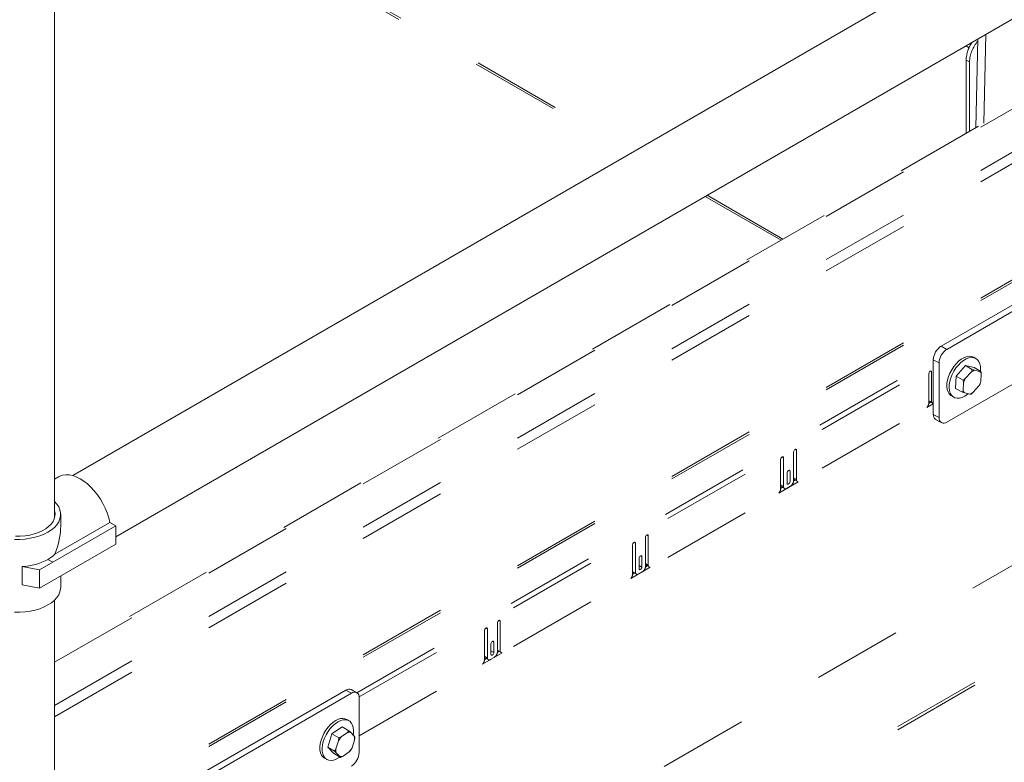
# Model space of a CAD drawing. Units: inches. Extents: x 0.3 to 16.7, y 0.3 to 10.7.
# Drawn here: x 13.2 to 14.3, y 5.5 to 6.3 of the extents above; entities that cross this region are included whole.
import ezdxf

# ---------------------------------------------------------------- set-up
doc = ezdxf.new("R2010")
doc.units = ezdxf.units.IN
doc.header["$MEASUREMENT"] = 0
doc.linetypes.add('HIDDEN', pattern=[0.075, 0.05, -0.025])

msp = doc.modelspace()

# ---------------------------------------------------------------- linework, layer by layer
at = {"color": 7, "linetype": 'Continuous', "lineweight": 15}
for p, q in [((14.6986, 6.681), (13.2339, 5.8355)), ((13.2823, 5.7668), (14.7404, 6.6085)), ((13.2135, 5.7879), (13.2135, 6.5125)), ((14.2085, 5.9808), (14.5679, 6.1883)), ((14.2148, 5.9771), (14.5743, 6.1846)), ((14.2148, 5.8955), (14.5743, 6.103)), ((14.2085, 5.9808), (14.2148, 5.9771)), ((14.2475, 5.9667), (14.245, 5.9682)), ((14.206, 5.9618), (14.1996, 5.9655)), ((14.1996, 5.9042), (14.1996, 5.9655)), ((14.206, 5.9006), (14.206, 5.9618)), ((14.2358, 5.9588), (14.2254, 5.947)), ((14.2435, 5.9543), (14.2358, 5.9588)), ((14.2453, 5.9568), (14.2358, 5.9588)), ((14.253, 5.9524), (14.2453, 5.9568)), ((14.2254, 5.947), (14.2246, 5.9333)), ((14.2332, 5.9426), (14.2254, 5.947)), ((14.242, 5.9516), (14.2358, 5.9446)), ((14.242, 5.9516), (14.2435, 5.9543)), ((14.2516, 5.9524), (14.246, 5.9536)), ((14.2516, 5.9524), (14.253, 5.9524)), ((14.2529, 5.9411), (14.2534, 5.9493)), ((14.2324, 5.9289), (14.2246, 5.9333)), ((14.2336, 5.9395), (14.2331, 5.9313)), ((14.2336, 5.9395), (14.2332, 5.9426)), ((14.2445, 5.929), (14.2506, 5.936)), ((14.2529, 5.9411), (14.2522, 5.9387)), ((14.22, 5.9249), (14.2225, 5.9234)), ((14.2348, 5.9282), (14.2324, 5.9289)), ((14.2348, 5.9282), (14.2405, 5.927)), ((14.2445, 5.929), (14.2419, 5.9269)), ((14.1971, 5.9185), (14.1972, 5.9184)), ((14.1996, 5.9042), (14.206, 5.9006)), ((14.2022, 5.8985), (14.2086, 5.8949)), ((13.218, 5.8343), (13.2135, 5.8317)), ((13.2204, 5.7794), (13.2204, 5.7921)), ((13.2823, 5.7792), (13.2116, 5.7384)), ((13.2757, 5.783), (13.2138, 5.7473)), ((13.2823, 5.7792), (13.2757, 5.783)), ((13.2823, 5.7588), (13.2823, 5.7792)), ((13.2823, 5.7588), (13.2116, 5.718)), ((13.1968, 5.7298), (13.2116, 5.7384)), ((13.2116, 5.7384), (13.2061, 5.7415)), ((13.1771, 5.7335), (13.1771, 5.7131)), ((13.1771, 5.7335), (13.1968, 5.7298)), ((13.1968, 5.7298), (13.1968, 5.7094)), ((13.1771, 5.7131), (13.1968, 5.7094)), ((13.1968, 5.7094), (13.2116, 5.718)), ((13.2204, 5.7104), (13.2204, 5.723)), ((13.2135, 5.2921), (13.2135, 5.696)), ((13.5402, 5.595), (13.2135, 5.4064)), ((13.5466, 5.5914), (13.2135, 5.3991)), ((13.5466, 5.5914), (13.5402, 5.595)), ((13.5528, 5.592), (13.5465, 5.5957)), ((13.5554, 5.5863), (13.5554, 5.525)), ((13.5439, 5.5606), (13.5414, 5.562)), ((13.5361, 5.5537), (13.5247, 5.5458)), ((13.5421, 5.5473), (13.5353, 5.5427)), ((13.5438, 5.5493), (13.5361, 5.5537)), ((13.5421, 5.5473), (13.5438, 5.5493)), ((13.5497, 5.5435), (13.5458, 5.5475)), ((13.5247, 5.5458), (13.52, 5.531)), ((13.5324, 5.5414), (13.5247, 5.5458)), ((13.532, 5.538), (13.5292, 5.5292)), ((13.532, 5.538), (13.5324, 5.5414)), ((13.5473, 5.5302), (13.5501, 5.539)), ((13.5497, 5.5435), (13.5505, 5.5424)), ((13.5277, 5.5266), (13.52, 5.531)), ((13.52, 5.531), (13.5267, 5.5241)), ((13.5296, 5.5248), (13.5277, 5.5266)), ((13.5296, 5.5248), (13.5336, 5.5207)), ((13.5373, 5.5209), (13.544, 5.5256)), ((13.5473, 5.5302), (13.5458, 5.5276)), ((13.5164, 5.5187), (13.5189, 5.5173)), ((13.5344, 5.5196), (13.5267, 5.5241)), ((13.5373, 5.5209), (13.5344, 5.5196))]:
    msp.add_line(p, q, dxfattribs=at)
at = {"color": 7, "linetype": 'HIDDEN', "lineweight": 15}
for p, q in [((13.5156, 6.3983), (13.8622, 6.1982)), ((13.5133, 6.397), (13.8599, 6.1969)), ((13.2135, 5.5777), (14.5137, 6.3283)), ((13.2135, 5.6262), (14.4297, 6.3283)), ((14.4234, 6.3273), (13.2135, 5.6289)), ((13.2135, 5.565), (14.5215, 6.3201)), ((14.2472, 6.2256), (14.2496, 6.3251)), ((14.2563, 6.2308), (14.2586, 6.3304)), ((14.2362, 6.3174), (14.2398, 6.3153)), ((14.2402, 6.2993), (14.2365, 6.3014)), ((14.2365, 6.3014), (14.2365, 6.2194)), ((14.2402, 6.2993), (14.2402, 6.2215)), ((13.2135, 5.4345), (14.5374, 6.1988)), ((13.2135, 5.4318), (14.5397, 6.1974)), ((13.9436, 6.1485), (14.0287, 6.0994)), ((13.9459, 6.1498), (14.0309, 6.1008)), ((13.5527, 5.5921), (14.1996, 5.9655)), ((13.5554, 5.5873), (14.1996, 5.9592)), ((14.1945, 5.9168), (14.1945, 5.9497)), ((14.1977, 5.9515), (14.1977, 5.9191)), ((13.5554, 5.5438), (14.1996, 5.9157)), ((14.1996, 5.9161), (14.1924, 5.9119)), ((14.1977, 5.9186), (14.1945, 5.9168)), ((14.1945, 5.9164), (14.1978, 5.9183)), ((14.5039, 5.8593), (13.1781, 5.0939)), ((14.0299, 5.8565), (14.0315, 5.8556)), ((14.0428, 5.8297), (14.0428, 5.8621)), ((14.0444, 5.8649), (14.046, 5.864)), ((14.046, 5.864), (14.046, 5.8311)), ((14.0283, 5.8209), (14.0283, 5.8538)), ((14.0315, 5.8556), (14.0315, 5.8232)), ((14.0356, 5.827), (14.0356, 5.8387)), ((14.0388, 5.8405), (14.0388, 5.8289)), ((14.0481, 5.8286), (14.0263, 5.816)), ((14.0283, 5.825), (14.0315, 5.8232)), ((14.0315, 5.8227), (14.0283, 5.8209)), ((14.035, 5.8211), (14.0393, 5.8236)), ((14.0428, 5.833), (14.046, 5.8311)), ((14.0449, 5.8304), (14.0428, 5.8292)), ((14.0449, 5.8304), (14.0463, 5.8296)), ((14.0452, 5.8302), (14.046, 5.8307)), ((13.2937, 5.0541), (14.5665, 5.7889)), ((13.2937, 5.0505), (14.5665, 5.7852)), ((13.8782, 5.769), (13.8798, 5.7681)), ((13.8798, 5.7681), (13.8798, 5.7352)), ((13.8622, 5.725), (13.8622, 5.7578)), ((13.8653, 5.7597), (13.8653, 5.7272)), ((13.8767, 5.7338), (13.8767, 5.7662)), ((13.871, 5.7455), (13.8726, 5.7446)), ((13.8694, 5.7311), (13.8694, 5.7427)), ((13.8694, 5.7348), (13.8726, 5.7329)), ((13.8726, 5.7446), (13.8726, 5.7329)), ((13.8766, 5.7329), (13.8799, 5.7348)), ((13.8787, 5.7345), (13.8766, 5.7333)), ((13.8767, 5.737), (13.8798, 5.7352)), ((13.8819, 5.7327), (13.8601, 5.7201)), ((13.8621, 5.7245), (13.8654, 5.7264)), ((13.8654, 5.7268), (13.8622, 5.7249)), ((13.8689, 5.7252), (13.8731, 5.7276)), ((13.7105, 5.6378), (13.7105, 5.6703)), ((13.7137, 5.6721), (13.7137, 5.6393)), ((13.696, 5.6291), (13.696, 5.6619)), ((13.6976, 5.6647), (13.6992, 5.6638)), ((13.6992, 5.6638), (13.6992, 5.6313)), ((13.7032, 5.6352), (13.7032, 5.6468)), ((13.7048, 5.6496), (13.7064, 5.6487)), ((13.7064, 5.6487), (13.7064, 5.637)), ((13.7157, 5.6367), (13.6939, 5.6241)), ((13.7032, 5.6389), (13.7064, 5.637)), ((13.7126, 5.6386), (13.7105, 5.6374)), ((13.7126, 5.6386), (13.714, 5.6378)), ((13.7129, 5.6384), (13.7137, 5.6388)), ((13.696, 5.6331), (13.6992, 5.6313)), ((13.6992, 5.6309), (13.696, 5.629)), ((13.7027, 5.6293), (13.7069, 5.6317))]:
    msp.add_line(p, q, dxfattribs=at)
at = {"color": 7, "linetype": 'Continuous', "lineweight": 15, "flags": 128}
for points in [[(14.245, 5.9682), (14.2447, 5.9683), (14.2424, 5.9691), (14.2397, 5.9693), (14.2369, 5.9688), (14.234, 5.9677), (14.231, 5.966), (14.228, 5.9637), (14.2252, 5.9609), (14.2226, 5.9577), (14.2202, 5.9542)], [(14.2525, 5.9527), (14.2526, 5.9544), (14.2525, 5.9578), (14.2519, 5.9608), (14.2507, 5.9634), (14.2492, 5.9654), (14.2472, 5.9669), (14.2448, 5.9677), (14.2422, 5.9679), (14.2394, 5.9674), (14.2364, 5.9663), (14.2334, 5.9645), (14.2305, 5.9622), (14.2277, 5.9595), (14.225, 5.9563), (14.2227, 5.9527)], [(14.2202, 5.9542), (14.2183, 5.9504), (14.2167, 5.9466), (14.2156, 5.9427), (14.2149, 5.939), (14.2148, 5.9354), (14.2152, 5.9322), (14.2161, 5.9294), (14.2174, 5.9271), (14.2192, 5.9254), (14.22, 5.9249)], [(14.2227, 5.9527), (14.2207, 5.949), (14.2192, 5.9451), (14.218, 5.9413), (14.2174, 5.9375), (14.2173, 5.934), (14.2177, 5.9308), (14.2186, 5.928), (14.2199, 5.9257), (14.2217, 5.9239), (14.2239, 5.9228), (14.2264, 5.9223), (14.2291, 5.9224), (14.232, 5.9232), (14.235, 5.9247), (14.238, 5.9267), (14.2388, 5.9273)], [(13.2757, 5.783), (13.2744, 5.7883), (13.2726, 5.7937), (13.2704, 5.799), (13.2678, 5.8042), (13.2649, 5.8092), (13.2616, 5.814), (13.258, 5.8185), (13.2542, 5.8226), (13.2503, 5.8263), (13.2462, 5.8294), (13.2421, 5.832), (13.2379, 5.8341), (13.2339, 5.8355), (13.2299, 5.8364), (13.2262, 5.8365), (13.2226, 5.8361), (13.2194, 5.835), (13.218, 5.8343)], [(13.1687, 5.764), (13.1746, 5.764), (13.1805, 5.7644), (13.1862, 5.7652), (13.1917, 5.7664), (13.1969, 5.768), (13.2017, 5.7699), (13.2061, 5.7722), (13.21, 5.7747), (13.2134, 5.7775), (13.2161, 5.7805), (13.2182, 5.7837), (13.2196, 5.787), (13.2203, 5.7904), (13.2203, 5.7938), (13.2196, 5.7971), (13.2182, 5.8004), (13.2161, 5.8036), (13.2135, 5.8065)], [(13.1696, 5.7676), (13.1751, 5.7676), (13.1805, 5.7681), (13.1857, 5.7689), (13.1907, 5.7701), (13.1954, 5.7717), (13.1997, 5.7736), (13.2036, 5.7759), (13.2069, 5.7783), (13.2097, 5.7811), (13.2118, 5.784), (13.2132, 5.787), (13.214, 5.7901), (13.2141, 5.7932), (13.2135, 5.7963)], [(13.1687, 5.6823), (13.1746, 5.6823), (13.1805, 5.6827), (13.1862, 5.6835), (13.1917, 5.6847), (13.1969, 5.6863), (13.2017, 5.6883), (13.2061, 5.6905), (13.21, 5.693), (13.2134, 5.6958), (13.2161, 5.6989), (13.2182, 5.702), (13.2196, 5.7053), (13.2203, 5.7087), (13.2204, 5.7104)], [(13.5321, 5.5623), (13.5291, 5.5609), (13.5261, 5.5589), (13.5232, 5.5564), (13.5205, 5.5534), (13.518, 5.5501), (13.5158, 5.5464), (13.514, 5.5426), (13.5126, 5.5388), (13.5117, 5.5349), (13.5113, 5.5313), (13.5113, 5.5279), (13.5119, 5.5248), (13.513, 5.5222), (13.5146, 5.5201), (13.5164, 5.5187)], [(13.5346, 5.5608), (13.5316, 5.5595), (13.5286, 5.5575), (13.5257, 5.555), (13.5229, 5.552), (13.5204, 5.5486), (13.5183, 5.545), (13.5164, 5.5412), (13.5151, 5.5373), (13.5141, 5.5335), (13.5137, 5.5298), (13.5138, 5.5264), (13.5144, 5.5234), (13.5155, 5.5208), (13.517, 5.5187), (13.519, 5.5172), (13.5213, 5.5163), (13.5239, 5.5161), (13.5267, 5.5165), (13.5297, 5.5176), (13.5327, 5.5193), (13.5337, 5.52)], [(13.5487, 5.5446), (13.5489, 5.5462), (13.5491, 5.5497), (13.5487, 5.553), (13.5479, 5.5558), (13.5465, 5.5582), (13.5448, 5.56), (13.5427, 5.5612), (13.5402, 5.5617), (13.5375, 5.5616), (13.5346, 5.5608)]]:
    msp.add_lwpolyline(points, dxfattribs=at)
at = {"color": 7, "linetype": 'HIDDEN', "lineweight": 15, "flags": 128}
for points in [[(14.1945, 5.9497), (14.1946, 5.9505), (14.195, 5.9513), (14.1955, 5.952), (14.1961, 5.9525), (14.1967, 5.9527), (14.1972, 5.9526), (14.1976, 5.9522), (14.1977, 5.9515)], [(14.0283, 5.8538), (14.0284, 5.8545), (14.0288, 5.8553), (14.0293, 5.856), (14.0299, 5.8565), (14.0305, 5.8567), (14.031, 5.8566), (14.0314, 5.8562), (14.0315, 5.8556)], [(14.0428, 5.8621), (14.0429, 5.8629), (14.0433, 5.8637), (14.0438, 5.8644), (14.0444, 5.8649), (14.045, 5.8651), (14.0455, 5.865), (14.0459, 5.8646), (14.046, 5.864)], [(14.0356, 5.8387), (14.0357, 5.8394), (14.036, 5.8402), (14.0366, 5.8409), (14.0372, 5.8414), (14.0378, 5.8416), (14.0383, 5.8415), (14.0386, 5.8411), (14.0388, 5.8405)], [(14.0388, 5.8289), (14.0386, 5.8281), (14.0383, 5.8273), (14.0378, 5.8266), (14.0372, 5.8261), (14.0366, 5.8259), (14.036, 5.826), (14.0357, 5.8264), (14.0356, 5.827)], [(13.8767, 5.7662), (13.8768, 5.767), (13.8771, 5.7678), (13.8776, 5.7685), (13.8782, 5.769), (13.8789, 5.7692), (13.8794, 5.7691), (13.8797, 5.7687), (13.8798, 5.7681)], [(13.8622, 5.7578), (13.8623, 5.7586), (13.8626, 5.7594), (13.8631, 5.7601), (13.8637, 5.7606), (13.8644, 5.7608), (13.8649, 5.7607), (13.8652, 5.7603), (13.8653, 5.7597)], [(13.8694, 5.7427), (13.8695, 5.7435), (13.8699, 5.7443), (13.8704, 5.745), (13.871, 5.7455), (13.8716, 5.7457), (13.8721, 5.7456), (13.8725, 5.7452), (13.8726, 5.7446)], [(13.8726, 5.7329), (13.8725, 5.7322), (13.8721, 5.7314), (13.8716, 5.7307), (13.871, 5.7302), (13.8704, 5.73), (13.8699, 5.7301), (13.8695, 5.7305), (13.8694, 5.7311)], [(13.7105, 5.6703), (13.7106, 5.6711), (13.711, 5.6719), (13.7115, 5.6726), (13.7121, 5.673), (13.7127, 5.6733), (13.7132, 5.6732), (13.7135, 5.6728), (13.7137, 5.6721)], [(13.696, 5.6619), (13.6961, 5.6627), (13.6965, 5.6635), (13.697, 5.6642), (13.6976, 5.6647), (13.6982, 5.6649), (13.6987, 5.6648), (13.699, 5.6644), (13.6992, 5.6638)], [(13.7032, 5.6468), (13.7034, 5.6476), (13.7037, 5.6484), (13.7042, 5.6491), (13.7048, 5.6496), (13.7054, 5.6498), (13.706, 5.6497), (13.7063, 5.6493), (13.7064, 5.6487)], [(13.7064, 5.637), (13.7063, 5.6362), (13.706, 5.6354), (13.7054, 5.6348), (13.7048, 5.6343), (13.7042, 5.634), (13.7037, 5.6341), (13.7034, 5.6345), (13.7032, 5.6352)]]:
    msp.add_lwpolyline(points, dxfattribs=at)
at = {"color": 7, "linetype": 'HIDDEN', "lineweight": 15}
for centre, radius, start, end in [((14.274, 6.2999), 0.0376, 144.7709, 177.5728), ((14.2784, 6.2976), 0.0382, 139.0492, 177.4609), ((14.1867, 5.9172), 0.00777, 317.092, 357.1955), ((14.1966, 5.9205), 0.00214, 169.809, 300.7112), ((14.1998, 5.9187), 0.00217, 170.3843, 264.8515), ((14.0304, 5.8246), 0.00214, 169.8092, 300.7112), ((14.0337, 5.8228), 0.00218, 170.7862, 309.2031), ((14.0316, 5.832), 0.00803, 311.4744, 330.6361), ((14.0351, 5.83), 0.00768, 302.6054, 357.3946), ((14.0449, 5.8326), 0.00214, 169.7643, 269.0175), ((14.0481, 5.8307), 0.00214, 169.7643, 269.0175), ((14.0206, 5.8213), 0.00777, 317.092, 357.1954), ((13.8788, 5.7366), 0.00214, 169.7648, 269.0175), ((13.8819, 5.7348), 0.00214, 169.7648, 269.0175), ((13.8544, 5.7254), 0.00777, 317.0923, 357.1951), ((13.8643, 5.7287), 0.00214, 169.8086, 300.7114), ((13.8675, 5.7269), 0.00218, 170.7856, 309.2034), ((13.8655, 5.7361), 0.00803, 311.4743, 330.636), ((13.869, 5.7341), 0.00768, 302.6054, 357.3947), ((13.7028, 5.6382), 0.00768, 302.6059, 357.3942), ((13.7126, 5.6407), 0.00214, 169.7637, 269.0169), ((13.7158, 5.6389), 0.00214, 169.7637, 269.0169), ((13.6882, 5.6294), 0.00777, 317.0912, 357.1962), ((13.6981, 5.6328), 0.00214, 169.8076, 300.7117), ((13.7013, 5.631), 0.00218, 170.7848, 309.2042)]:
    msp.add_arc(centre, radius, start, end, dxfattribs=at)
at = {"color": 7, "linetype": 'Continuous', "lineweight": 15}
for centre, radius, start, end in [((14.2188, 5.9646), 0.0192, 122.6055, 177.3945), ((14.2252, 5.961), 0.0192, 122.6055, 177.3945), ((14.2571, 5.9322), 0.0247, 149.7461, 162.93), ((14.2494, 5.9416), 0.0125, 105.91, 126.6961), ((14.2469, 5.9477), 0.00669, 13.2278, 44.8279), ((14.2294, 5.9484), 0.0247, 329.7461, 342.9301), ((14.2396, 5.9329), 0.00669, 193.2278, 224.8279), ((14.2371, 5.939), 0.0125, 285.91, 306.696), ((14.2058, 5.9036), 0.00616, 173.7062, 234.9816), ((14.2114, 5.8997), 0.00546, 170.7859, 309.2033), ((13.174, 5.8011), 0.0677, 272.6654, 298.3962), ((13.5439, 5.5899), 0.00629, 65.6922, 125.6181), ((13.55, 5.5872), 0.00546, 350.786, 129.2034), ((13.5365, 5.5524), 0.0108, 62.7127, 113.9455), ((13.5443, 5.5407), 0.00697, 77.7995, 108.5399), ((13.5538, 5.526), 0.0249, 138.0363, 151.1361), ((13.5382, 5.5402), 0.012, 354.4766, 15.8785), ((13.5411, 5.5281), 0.012, 174.4783, 195.8768), ((13.5255, 5.5423), 0.0249, 318.0364, 331.1356), ((13.5362, 5.5259), 0.0192, 302.6054, 357.3945), ((13.5351, 5.5275), 0.00697, 257.7991, 288.5395)]:
    msp.add_arc(centre, radius, start, end, dxfattribs=at)
for centre, major_axis, ratio, start_param, end_param in [((13.1717, 5.7512), (0.0345, 0.0597), 0.577335, 4.971732, 5.497828), ((13.1717, 5.7614), (0.0487, 0), 0.577276, 5.497777, 5.75708)]:
    msp.add_ellipse(centre, major_axis=major_axis, ratio=ratio, start_param=start_param, end_param=end_param, dxfattribs=at)
for points, knots in [([(14.2332, 5.9426), (14.2336, 5.9429), (14.2345, 5.9435), (14.2354, 5.9443), (14.2358, 5.9446)], [0, 0, 0, 0, 0.4681693, 1, 1, 1, 1]), ([(14.2435, 5.9543), (14.2439, 5.9542), (14.2448, 5.9539), (14.2456, 5.9537), (14.246, 5.9536)], [0, 0, 0, 0, 0.468169, 1, 1, 1, 1]), ([(14.253, 5.9524), (14.2531, 5.9515), (14.2533, 5.9504), (14.2534, 5.9494), (14.2534, 5.9493)], [0, 0, 0, 0, 0.86282, 1, 1, 1, 1]), ([(14.2522, 5.9387), (14.252, 5.9382), (14.2515, 5.9373), (14.2509, 5.9364), (14.2506, 5.936)], [0, 0, 0, 0, 0.468169, 1, 1, 1, 1]), ([(14.2324, 5.9289), (14.2326, 5.9296), (14.2328, 5.9304), (14.2331, 5.9312), (14.2331, 5.9313)], [0, 0, 0, 0, 0.862819, 1, 1, 1, 1]), ([(14.2419, 5.9269), (14.2417, 5.9269), (14.2412, 5.9269), (14.2407, 5.927), (14.2405, 5.927)], [0, 0, 0, 0, 0.468169, 1, 1, 1, 1]), ([(13.5438, 5.5493), (13.5444, 5.5488), (13.5451, 5.5482), (13.5457, 5.5476), (13.5458, 5.5475)], [0, 0, 0, 0, 0.8628153, 1, 1, 1, 1]), ([(13.5324, 5.5414), (13.5329, 5.5416), (13.5339, 5.542), (13.5348, 5.5424), (13.5353, 5.5427)], [0, 0, 0, 0, 0.468166, 1, 1, 1, 1]), ([(13.5505, 5.5424), (13.5505, 5.5418), (13.5504, 5.5407), (13.5502, 5.5396), (13.5501, 5.539)], [0, 0, 0, 0, 0.4681653, 1, 1, 1, 1]), ([(13.5277, 5.5266), (13.5279, 5.527), (13.5285, 5.5278), (13.529, 5.5288), (13.5292, 5.5292)], [0, 0, 0, 0, 0.468172, 1, 1, 1, 1]), ([(13.5458, 5.5276), (13.5455, 5.5272), (13.545, 5.5266), (13.5444, 5.526), (13.544, 5.5256)], [0, 0, 0, 0, 0.468175, 1, 1, 1, 1]), ([(13.5344, 5.5196), (13.5342, 5.5199), (13.5339, 5.5203), (13.5336, 5.5207), (13.5336, 5.5207)], [0, 0, 0, 0, 0.862823, 1, 1, 1, 1])]:
    msp.add_open_spline(points, degree=3, knots=knots, dxfattribs=at)

doc.saveas('drawing.dxf')
